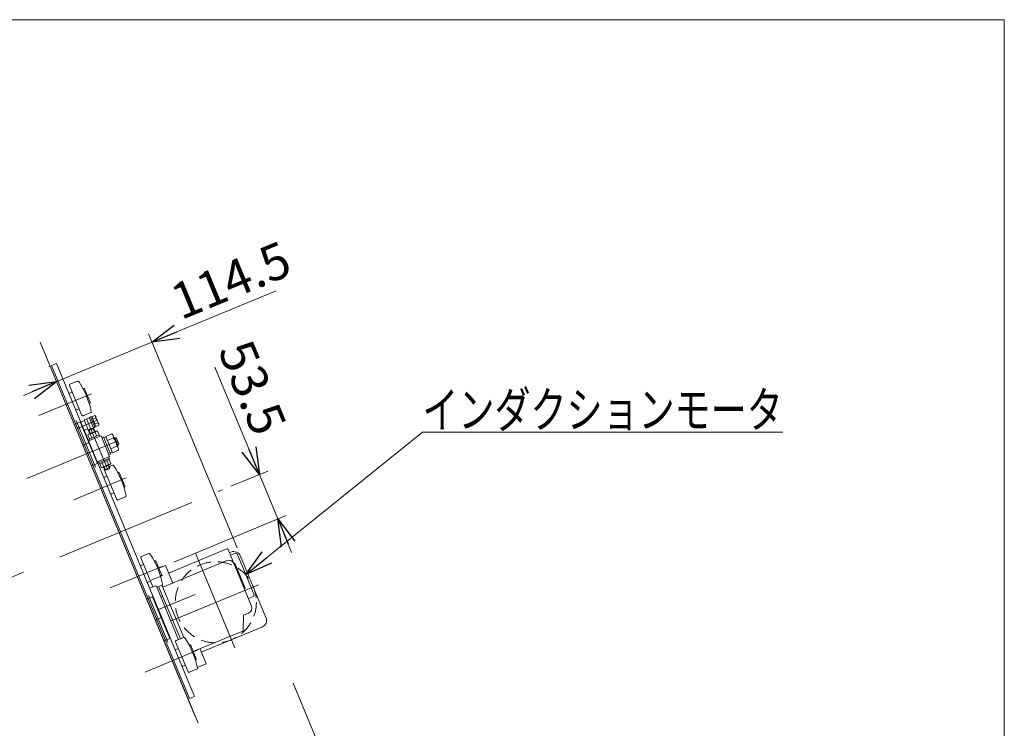
# Model space of a CAD drawing. Units: millimetres. Extents: x -1970 to 1970, y -1352 to 1351.
# Drawn here: x 877 to 1970, y 565 to 1351 of the extents above; entities that cross this region are included whole.
import ezdxf
from ezdxf.enums import TextEntityAlignment as Align

# ---------------------------------------------------------------- set-up
doc = ezdxf.new("R2010")
doc.units = ezdxf.units.MM
doc.header["$LTSCALE"] = 2.5
for name, pattern in [('CENTER', [50.8, 31.75, -6.35, 6.35, -6.35]), ('CENTERX2', [101.6, 63.5, -12.7, 12.7, -12.7]), ('DASHED2', [9.525, 6.35, -3.175]), ('PHANTOM', [63.5, 31.75, -6.35, 6.35, -6.35, 6.35, -6.35])]:
    doc.linetypes.add(name, pattern=pattern)
for name, color, linetype in [('12', 7, 'Continuous'), ('126', 7, 'Continuous'), ('127', 7, 'Continuous'), ('128', 7, 'Continuous'), ('14', 7, 'Continuous'), ('2', 7, 'Continuous'), ('27', 7, 'Continuous'), ('3', 7, 'Continuous'), ('32', 7, 'Continuous'), ('36', 7, 'Continuous'), ('37', 7, 'Continuous'), ('4', 7, 'Continuous'), ('5', 7, 'Continuous'), ('64', 7, 'Continuous'), ('8', 7, 'Continuous'), ('9', 7, 'Continuous'), ('ZUWAKU', 7, 'Continuous')]:
    doc.layers.add(name, color=color, linetype=linetype)
doc.styles.add('dcStyle0', font='ＭＳ Ｐゴシック', dxfattribs={"width": 0.75})
doc.dimstyles.new('dc_Rotated', dxfattribs={"dimtxt": 40, "dimasz": 30.000019, "dimexe": 10, "dimexo": 10, "dimgap": 10, "dimtad": 3, "dimdsep": 46, "dimtxsty": 'dcStyle0', "dimblk1": 'OPEN30', "dimblk2": 'OPEN30', "dimsah": 1, "dimcen": 0.09, "dimclrd": 2, "dimclre": 2, "dimclrt": 2, "dimadec": 0, "dimazin": 2, "dimtfac": 1, "dimtdec": 4, "dimtmove": 0, "dimatfit": 3, "dimfxl": 1, "dimarcsym": 0})

# ---------------------------------------------------------------- blocks, each defined once
blk = doc.blocks.new('DC_GROUP_W_GBC_S_110_8_20')
at = {"layer": '64', "color": 7, "linetype": 'Continuous', "lineweight": 13}
for p, q in [((1284.8, 128.8), (1367.9, 163.3)), ((1287.5, 122.4), (1370.6, 156.8)), ((1368.3, 155.3), (1358.1, 151.1)), ((1370.6, 156.8), (1367.9, 163.3)), ((1368.3, 155.3), (1368.1, 155.8)), ((1406.9, 67.9), (1370.2, 156.6)), ((1358.1, 151.1), (1357.9, 151.6)), ((1287.5, 122.4), (1284.8, 128.8)), ((1324.7, 33.9), (1287.9, 122.6)), ((1290.2, 123), (1290, 123.4)), ((1290.2, 123), (1300.3, 127.2)), ((1300.3, 127.2), (1300.1, 127.6)), ((1324.2, 33.7), (1407.4, 68.1)), ((1417.3, 44.1), (1407.4, 68.1)), ((1394.8, 34.8), (1384.8, 58.8)), ((1411.7, 61), (1410.5, 60.6)), ((1413.8, 55.9), (1412.6, 55.4)), ((1334.2, 9.7), (1324.2, 33.7)), ((1342, 6.4), (1414.1, 36.3)), ((1356.7, 19), (1346.7, 43)), ((1371.4, 40.2), (1368.6, 41.3)), ((1370.6, 42.1), (1369.4, 39.4)), ((1327.2, 23.2), (1328.3, 23.7)), ((1329.3, 18.1), (1330.5, 18.6))]:
    blk.add_line(p, q, dxfattribs=at)
at = {"layer": '64', "color": 3, "linetype": 'CENTERX2', "lineweight": 13}
blk.add_line((1379.9, 16.7), (1326.4, 146.1), dxfattribs=at)
at = {"layer": '64', "color": 7, "linetype": 'Continuous', "lineweight": 13}
blk.add_circle((1370, 40.7), 2.75, dxfattribs=at)
for centre, radius, start, end in [((1411.9, 60.6), 0.5, 53.2379, 112.5), ((1409.2, 57), 5, 351.7621, 53.2379), ((1413.6, 56.3), 0.5, 292.5, 351.7621), ((1411.8, 41.8), 6, 292.5, 22.5), ((1389.2, 32.5), 6, 292.5, 22.5), ((1400.3, 37.1), 6, 202.5, 292.5), ((1331.8, 22.1), 5, 171.7621, 233.2379), ((1327.3, 22.8), 0.5, 112.5, 171.7621), ((1329.1, 18.5), 0.5, 233.2379, 292.5), ((1351.1, 16.7), 6, 292.5, 22.5), ((1362.2, 21.3), 6, 202.5, 292.5), ((1339.7, 12), 6, 202.5, 292.5)]:
    blk.add_arc(centre, radius, start, end, dxfattribs=at)
blk = doc.blocks.new('DC_GROUP_W_GBC_S_110_8_21')
at = {"layer": '64', "color": 7, "linetype": 'Continuous', "lineweight": 13}
for p, q in [((1237, 236.3), (1313.7, 268)), ((1345.1, 192.3), (1313.7, 268)), ((1279.5, 165.1), (1248.1, 240.8)), ((1248, 209.9), (1237, 236.3)), ((1268.4, 160.5), (1257.5, 186.8)), ((1268.4, 160.5), (1354.3, 196.1)), ((1367.9, 163.3), (1354.3, 196.1)), ((1271.2, 161.6), (1284.8, 128.8)), ((1284.8, 128.8), (1367.9, 163.3))]:
    blk.add_line(p, q, dxfattribs=at)
at = {"layer": '64', "color": 3, "linetype": 'CENTERX2', "lineweight": 13}
for p, q in [((1326.4, 146.1), (1277.7, 263.6)), ((1236.6, 224.2), (1257, 232.6)), ((1259.6, 168.7), (1279.9, 177.2))]:
    blk.add_line(p, q, dxfattribs=at)
at = {"layer": '64', "color": 3, "linetype": 'Continuous', "lineweight": 13}
for p, q in [((1323.7, 244), (1324.6, 244.4)), ((1336.1, 216.7), (1324.6, 244.4)), ((1335.2, 216.3), (1336.1, 216.7))]:
    blk.add_line(p, q, dxfattribs=at)
blk = doc.blocks.new('DC_GROUP_W_GBC_S_110_8_19')
at = {"layer": '64', "linetype": 'Continuous'}
for name in ['DC_GROUP_W_GBC_S_110_8_21', 'DC_GROUP_W_GBC_S_110_8_20']:
    blk.add_blockref(name, (0, 0), dxfattribs=at)
blk = doc.blocks.new('_OPEN30')
at = {"color": 0, "linetype": 'ByBlock', "lineweight": -2}
for p, q in [((-1, 0.267949), (0, 0)), ((0, 0), (-1, -0.267949)), ((0, 0), (-1, 0))]:
    blk.add_line(p, q, dxfattribs=at)
blk = doc.blocks.new('*D46')
at = {"color": 2, "linetype": 'Continuous', "lineweight": 13}
for p, q in [((1275.3, 65.4), (1174.5, 23.6)), ((1183.8, 27.5), (1214.4, -46.4)), ((1332.8, 2.6), (1205.1, -50.3))]:
    blk.add_line(p, q, dxfattribs=at)
at = {"color": 2, "xscale": 30.00002807615286, "yscale": 29.99989368223643}
for p, rotation in [((1183.8, 27.5), 112.4999999999999), ((1214.4, -46.4), 292.4999999999999)]:
    blk.add_blockref('_OPEN30', p, dxfattribs=dict(at, rotation=rotation))
at = {"color": 2, "insert": (1208.3, -5.7), "char_height": 40, "width": 100, "attachment_point": 8, "rotation": 292.5, "style": 'dcStyle0'}
blk.add_mtext('\\T1.00;80', dxfattribs=at)
blk = doc.blocks.new('*D47')
at = {"color": 2, "linetype": 'Continuous', "lineweight": 13}
for p, q in [((1202.7, 283.7), (1353.6, 346.2)), ((1348.1, 344), (1369.9, 291.3)), ((1323, 271.8), (1375.5, 293.6))]:
    blk.add_line(p, q, dxfattribs=at)
at = {"color": 2, "xscale": 30.00002807615286, "yscale": 29.99989368223643}
for p, rotation in [((1348.1, 344), 112.5000000000003), ((1369.9, 291.3), 292.5000000000003)]:
    blk.add_blockref('_OPEN30', p, dxfattribs=dict(at, rotation=rotation))
at = {"color": 2, "insert": (1364.6, 319.9), "char_height": 40, "width": 100, "attachment_point": 8, "rotation": 292.5, "style": 'dcStyle0'}
blk.add_mtext('\\T1.00;57', dxfattribs=at)
blk = doc.blocks.new('*D48')
at = {"color": 2, "linetype": 'Continuous', "lineweight": 13}
for p, q in [((1323, 271.8), (1375.5, 293.6)), ((1369.9, 291.3), (1466.5, 58)), ((1423.3, 40.1), (1472.1, 60.3))]:
    blk.add_line(p, q, dxfattribs=at)
at = {"color": 2, "xscale": 30.00002807615286, "yscale": 29.99989368223643}
for p, rotation in [((1369.9, 291.3), 112.4999999999999), ((1466.5, 58), 292.4999999999999)]:
    blk.add_blockref('_OPEN30', p, dxfattribs=dict(at, rotation=rotation))
at = {"color": 2, "insert": (1427.5, 178.5), "char_height": 40, "width": 175, "attachment_point": 8, "rotation": 292.5, "style": 'dcStyle0'}
blk.add_mtext('\\T1.00;252.5', dxfattribs=at)
blk = doc.blocks.new('DC_GROUP_W_GBC_S_110_8_29')
at = {"color": 7, "linetype": 'Continuous', "lineweight": 13}
for p, q in [((1136.9, 185), (1222, 220.3)), ((1268.7, 107.6), (1222, 220.3)), ((1183.6, 72.3), (1268.7, 107.6))]:
    blk.add_line(p, q, dxfattribs=at)
at = {"color": 3, "linetype": 'CENTERX2', "lineweight": 13}
blk.add_line((1221.9, 196.4), (1235.8, 202.2), dxfattribs=at)
blk = doc.blocks.new('DC_GROUP_W_GBC_S_110_8_22')
at = {"layer": '37', "color": 7, "linetype": 'Continuous', "lineweight": 13}
for p, q in [((1285.3, 119.8), (1286.7, 120.4)), ((1286.7, 120.4), (1287.3, 120.2)), ((1290.5, 111.2), (1286.7, 120.4)), ((1271.4, 116.8), (1278.8, 119.9)), ((1271.4, 116.8), (1277.1, 102.9)), ((1272.8, 113.3), (1280.2, 116.4)), ((1275.7, 106.4), (1283.1, 109.5)), ((1284.5, 106), (1278.8, 119.9)), ((1279.7, 117.6), (1281.6, 118.3)), ((1290.7, 111.8), (1287.3, 120.2)), ((1289.1, 110.6), (1290.5, 111.2)), ((1290.5, 111.2), (1290.7, 111.8)), ((1277.1, 102.9), (1284.5, 106)), ((1283.5, 108.3), (1285.4, 109.1))]:
    blk.add_line(p, q, dxfattribs=at)
at = {"layer": '37', "color": 3, "linetype": 'CENTERX2', "lineweight": 13}
blk.add_line((1259.5, 103.7), (1292.4, 117.4), dxfattribs=at)
blk = doc.blocks.new('DC_GROUP_W_GBC_S_110_8_23')
at = {"layer": '128', "color": 7, "linetype": 'Continuous', "lineweight": 13}
for p, q in [((1328.4, 235.1), (1329.4, 235.5)), ((1333.2, 226.3), (1329.4, 235.5)), ((1329.4, 235.5), (1330.2, 235.2)), ((1333.6, 227.1), (1330.2, 235.2)), ((1332.3, 225.9), (1333.2, 226.3)), ((1333.2, 226.3), (1333.6, 227.1))]:
    blk.add_line(p, q, dxfattribs=at)
blk = doc.blocks.new('DC_GROUP_W_GBC_S_110_8_24')
at = {"layer": '36', "color": 140, "linetype": 'PHANTOM', "lineweight": 13}
for p, q in [((1199.5, 34), (1284.6, 69.2)), ((1284.6, 69.2), (1286.9, 63.7)), ((1201.8, 28.4), (1286.9, 63.7)), ((1278.1, 60.1), (1285.8, 41.6)), ((1249.5, 48.2), (1257.1, 29.7))]:
    blk.add_line(p, q, dxfattribs=at)
at = {"layer": '36', "color": 3, "linetype": 'CENTERX2', "lineweight": 13}
blk.add_line((1263.8, 54.1), (1271.4, 35.6), dxfattribs=at)
blk = doc.blocks.new('DC_GROUP_W_GBC_S_110_8_25')
at = {"layer": '14', "color": 3, "linetype": 'CENTERX2', "lineweight": 13}
for p, q in [((1193.6, 280.4), (1203.3, 284.4)), ((1196.4, 287.2), (1200.5, 277.5)), ((1191.7, 271.4), (1187.4, 281.6))]:
    blk.add_line(p, q, dxfattribs=at)
at = {"layer": '14', "color": 3, "linetype": 'Continuous', "lineweight": 13}
for p, q in [((1192, 279.6), (1185.6, 277)), ((1185.6, 277), (1185.7, 276.7)), ((1185.7, 276.7), (1192.1, 279.3)), ((1192.1, 279.3), (1192, 279.6)), ((1195.2, 281.1), (1196, 279.2)), ((1199.2, 280.6), (1195.9, 279.2)), ((1196.6, 279.5), (1197.4, 280.7)), ((1196.6, 277.8), (1199.8, 279.2)), ((1197.4, 279.8), (1197.1, 280.3)), ((1202.7, 266.9), (1197.9, 278.4)), ((1201.3, 266.3), (1202.7, 266.9))]:
    blk.add_line(p, q, dxfattribs=at)
at = {"layer": '14', "color": 7, "linetype": 'Continuous', "lineweight": 13}
blk.add_line((1201.3, 266.3), (1196.6, 277.8), dxfattribs=at)
at = {"layer": '14', "color": 91, "linetype": 'PHANTOM', "lineweight": 13}
blk.add_line((1200.6, 271.9), (1199.2, 271.4), dxfattribs=at)
at = {"layer": '14', "color": 3, "linetype": 'Continuous', "lineweight": 13}
blk.add_circle((1198.5, 282.4), 2, dxfattribs=at)
for centre, radius, start, end in [((1198.5, 282.4), 3.5, 292.5, 237.3499), ((1189.9, 275.6), 4.52, 62.7393, 162.2607)]:
    blk.add_arc(centre, radius, start, end, dxfattribs=at)
blk = doc.blocks.new('DC_GROUP_W_GBC_S_110_8_26')
at = {"layer": '27', "color": 7, "linetype": 'Continuous', "lineweight": 13}
for p, q in [((1210, 275.4), (1223.8, 242.1)), ((1219, 280.2), (1210.6, 276.7)), ((1213.1, 268), (1210.3, 266.9)), ((1225.1, 271.9), (1225.5, 272)), ((1226.8, 271.5), (1232.9, 256.7)), ((1232.4, 255.4), (1231.9, 255.2)), ((1218, 248.4), (1220.7, 249.5)), ((1225.1, 241.6), (1233.6, 245.1)), ((1263.2, 147), (1275.1, 118.3)), ((1268.4, 150.2), (1263.7, 148.3)), ((1272.2, 151.8), (1272.1, 151.7)), ((1278.3, 143.5), (1278.7, 143.6)), ((1266.3, 139.6), (1263.5, 138.4)), ((1271.2, 120), (1273.9, 121.1)), ((1285.6, 127), (1285.1, 126.8))]:
    blk.add_line(p, q, dxfattribs=at)
at = {"layer": '27', "color": 3, "linetype": 'CENTERX2', "lineweight": 13}
for p, q in [((1207.7, 254.9), (1234.5, 266)), ((1260.9, 126.5), (1287.6, 137.6))]:
    blk.add_line(p, q, dxfattribs=at)
at = {"layer": '27', "color": 7, "linetype": 'Continuous', "lineweight": 13}
for centre, radius, start, end in [((1210.9, 275.8), 1, 112.5, 202.5), ((1219.4, 279.3), 1, 34.0046, 112.5), ((1144.6, 228.8), 91.2, 10.9954, 34.0046), ((1210.7, 265.9), 1, 112.5, 202.5), ((1225.9, 271.1), 1, 22.5, 112.5), ((1232, 256.3), 1, 292.5, 22.5), ((1217.6, 249.3), 1, 202.5, 292.5), ((1224.7, 242.5), 1, 202.5, 292.5), ((1233.2, 246), 1, 292.5, 10.9954), ((1264.1, 147.4), 1, 112.5, 202.5), ((1272.6, 150.9), 1, 34.0046, 112.5), ((1197.8, 100.4), 91.2, 12.6257, 34.0046), ((1263.9, 137.5), 1, 112.5, 202.5), ((1270.8, 120.9), 1, 202.5, 292.5)]:
    blk.add_arc(centre, radius, start, end, dxfattribs=at)
blk = doc.blocks.new('DC_GROUP_W_GBC_S_110_8_27')
at = {"layer": '127', "color": 7, "linetype": 'Continuous', "lineweight": 13}
for p, q in [((1237, 236.3), (1233.4, 234.7)), ((1233.4, 234.7), (1288.1, 102.6)), ((1291.8, 104.1), (1237, 236.3)), ((1288.1, 102.6), (1291.8, 104.1))]:
    blk.add_line(p, q, dxfattribs=at)
at = {"layer": '127', "color": 3, "linetype": 'CENTERX2', "lineweight": 13}
for p, q in [((1245.9, 228), (1232.9, 222.6)), ((1268.8, 172.6), (1255.9, 167.2))]:
    blk.add_line(p, q, dxfattribs=at)
blk = doc.blocks.new('DC_GROUP_W_GBC_S_110_8_28')
at = {"layer": '32', "color": 7, "linetype": 'Continuous', "lineweight": 13}
for p, q in [((1111.7, 246), (1193.4, 279.9)), ((1218.3, 225.3), (1196.2, 278.7)), ((1134.6, 190.6), (1218.3, 225.3))]:
    blk.add_line(p, q, dxfattribs=at)
blk.add_arc((1194.2, 277.9), 2.1, 22.5, 112.5, dxfattribs=at)
blk = doc.blocks.new('DC_GROUP_W_GBC_S_110_8_31')
at = {"color": 2, "linetype": 'Continuous', "lineweight": 13}
for p, q in [((1128.1, 735.8), (1324.1, 893.6)), ((1324.1, 893.6), (1724.1, 893.6))]:
    blk.add_line(p, q, dxfattribs=at)
at = {"color": 2, "xscale": 30.00002807615286, "yscale": 29.99989368223643, "rotation": 218.8249671286153}
blk.add_blockref('_OPEN30', (1128.1, 735.8), dxfattribs=at)
at = {"color": 2, "style": 'dcStyle0', "width": 0.81606}
blk.add_text('インダクションモータ', height=40, dxfattribs=at).set_placement((1324.1, 898.6), (1724.1, 898.6), align=Align.FIT)
blk = doc.blocks.new('*D64')
at = {"color": 2, "linetype": 'Continuous', "lineweight": 13}
for p, q in [((1161.7, 1050.5), (1024, 993.5)), ((1118.6, 765.3), (1020.2, 1002.8)), ((918.3, 949.7), (1024, 993.5)), ((1071.3, 580.1), (914.4, 958.9)), ((881.3, 934.4), (918.3, 949.7))]:
    blk.add_line(p, q, dxfattribs=at)
at = {"color": 2, "xscale": 30.00002807615286, "yscale": 29.99989368223643}
for p, rotation in [((1024, 993.5), 202.4999999999999), ((918.3, 949.7), 22.49999999999995)]:
    blk.add_blockref('_OPEN30', p, dxfattribs=dict(at, rotation=rotation))
at = {"color": 2, "insert": (1056.2, 1017.7), "char_height": 40, "width": 175, "attachment_point": 7, "rotation": 22.5, "style": 'dcStyle0'}
blk.add_mtext('\\T1.00;114.5', dxfattribs=at)
blk = doc.blocks.new('DC_IMAGEDIMGROUP_2')
at = {"color": 2, "linetype": 'Continuous', "lineweight": 13}
for p, q in [((1093.9, 965.8), (1143.2, 846.7)), ((1111.6, 833.6), (1152.5, 850.5)), ((1143.2, 846.7), (1163.7, 797.3)), ((1048.3, 749.4), (1172.9, 801.1)), ((1179, 760.3), (1163.7, 797.3))]:
    blk.add_line(p, q, dxfattribs=at)
at = {"color": 2, "xscale": 30.00002807615286, "yscale": 29.99989368223643}
for p, rotation in [((1143.2, 846.7), 292.5000000000006), ((1163.7, 797.3), 112.5000000000005)]:
    blk.add_blockref('_OPEN30', p, dxfattribs=dict(at, rotation=rotation))
at = {"color": 2, "insert": (1137.5, 886.5), "char_height": 40, "width": 150, "attachment_point": 9, "rotation": 292.5, "style": 'dcStyle0'}
blk.add_mtext('\\T1.00;53.5', dxfattribs=at)
blk = doc.blocks.new('DC_GROUP_W_GBC_S_110_8_1')
at = {"layer": 'ZUWAKU', "color": 7, "linetype": 'Continuous', "lineweight": 13}
for p, q in [((1970, 1351.3), (-1970, 1351.3)), ((1970, -1328.7), (1970, 1351.3))]:
    blk.add_line(p, q, dxfattribs=at)
blk = doc.blocks.new('DC_GROUP_W_GBC_S_110_8_33')
at = {"layer": '5', "color": 7, "linetype": 'Continuous', "lineweight": 13}
for p, q in [((932.4, 945.5), (946.2, 912.3)), ((941.5, 950.4), (933, 946.8)), ((947.5, 942), (947.9, 942.2)), ((949.2, 941.7), (955.3, 926.9)), ((935.5, 938.1), (932.7, 937)), ((940.4, 918.5), (943.1, 919.7)), ((954.8, 925.6), (954.4, 925.4)), ((947.5, 911.7), (956, 915.3)), ((980.1, 857), (976.7, 855.6)), ((971.1, 852.2), (984.9, 819)), ((974.1, 844.8), (971.4, 843.7)), ((986.1, 848.7), (986.5, 848.9)), ((987.8, 848.3), (994, 833.6)), ((993.4, 832.3), (993, 832.1)), ((979, 825.2), (981.8, 826.4)), ((986.2, 818.4), (994.7, 821.9)), ((1011.6, 754.3), (1025, 722)), ((1020.7, 759.1), (1012.2, 755.6)), ((1014.7, 746.9), (1011.9, 745.8)), ((1026.7, 750.8), (1027.1, 751)), ((1028.4, 750.4), (1034.5, 735.6)), ((1034, 734.3), (1033.6, 734.2)), ((1019.6, 727.3), (1022.4, 728.4)), ((1029.5, 721.6), (1035.2, 724)), ((1050.3, 661), (1064.1, 627.7)), ((1059.3, 665.8), (1050.8, 662.3)), ((1065.3, 657.5), (1065.8, 657.6)), ((1067.1, 657.1), (1073.2, 642.3)), ((1053.4, 653.6), (1050.6, 652.4)), ((1058.2, 634), (1061, 635.1)), ((1072.6, 641), (1072.2, 640.8)), ((1065.4, 627.2), (1073.9, 630.7))]:
    blk.add_line(p, q, dxfattribs=at)
at = {"layer": '5', "color": 3, "linetype": 'CENTERX2', "lineweight": 13}
for p, q in [((956.9, 936.2), (898.6, 912)), ((995.5, 842.9), (937.2, 818.7)), ((977.8, 720.8), (1036.1, 744.9)), ((1016.4, 627.5), (1074.7, 651.6))]:
    blk.add_line(p, q, dxfattribs=at)
at = {"layer": '5', "color": 7, "linetype": 'Continuous', "lineweight": 13}
for centre, radius, start, end in [((933.4, 945.9), 1, 112.5, 202.5), ((941.8, 949.4), 1, 34.0046, 112.5), ((867, 899), 91.3, 10.9954, 34.0046), ((948.3, 941.3), 1, 22.5, 112.5), ((933.1, 936.1), 1, 112.5, 202.5), ((940, 919.4), 1, 202.5, 292.5), ((954.4, 926.5), 1, 292.5, 22.5), ((947.1, 912.7), 1, 202.5, 292.5), ((955.6, 916.2), 1, 292.5, 10.9954), ((972, 852.6), 1, 142.5, 202.5), ((980.5, 856.1), 1, 34.0046, 112.5), ((905.7, 805.7), 91.2, 10.9954, 34.0046), ((971.8, 842.8), 1, 112.5, 202.5), ((986.9, 848), 1, 22.5, 112.5), ((993, 833.2), 1, 292.5, 22.5), ((978.6, 826.1), 1, 202.5, 292.5), ((994.3, 822.9), 1, 292.5, 10.9954), ((985.8, 819.3), 1, 202.5, 292.5), ((1012.6, 754.7), 1, 112.5, 202.5), ((1021.1, 758.2), 1, 34.0046, 112.5), ((946.2, 707.7), 91.2, 10.9954, 34.0046), ((1012.3, 744.8), 1, 112.5, 202.5), ((1027.5, 750), 1, 22.5, 112.5), ((1033.6, 735.2), 1, 292.5, 22.5), ((1019.2, 728.2), 1, 202.5, 292.5), ((1034.8, 724.9), 1, 292.5, 10.9954), ((1051.2, 661.4), 1, 112.5, 202.5), ((1059.7, 664.9), 1, 34.0046, 112.5), ((984.9, 614.4), 91.2, 10.9954, 34.0046), ((1066.1, 656.7), 1, 22.5, 112.5), ((1051, 651.5), 1, 112.5, 202.5), ((1057.9, 634.9), 1, 202.5, 292.5), ((1072.3, 641.9), 1, 292.5, 22.5), ((1065, 628.1), 1, 202.5, 292.5), ((1073.5, 631.6), 1, 292.5, 10.9954)]:
    blk.add_arc(centre, radius, start, end, dxfattribs=at)
blk = doc.blocks.new('DC_GROUP_W_GBC_S_110_8_34')
at = {"layer": '4', "color": 7, "linetype": 'Continuous', "lineweight": 13}
for p, q in [((954.3, 909.7), (948.8, 907.4)), ((955.2, 891.8), (948.8, 907.4)), ((954.2, 909.9), (955.7, 910.5)), ((954.2, 909.9), (960.8, 894.1)), ((955.7, 910.5), (960.5, 899)), ((955.8, 910.4), (957.1, 911)), ((957.1, 911), (961.8, 899.7)), ((957.3, 910.7), (960.6, 912)), ((958.4, 908), (961.7, 909.4)), ((961.5, 910.9), (964.8, 902.9)), ((945, 904.7), (949.2, 906.5)), ((953, 897.2), (948.8, 895.5)), ((953.4, 896.3), (958.9, 898.6)), ((959.3, 897.7), (953.7, 895.4)), ((960.5, 899), (959, 898.4)), ((961.8, 899.7), (960.4, 899.1)), ((960.6, 902.7), (963.9, 904)), ((965, 901.4), (961.7, 900)), ((954.6, 886.1), (952.8, 890.3)), ((953.6, 884), (967.5, 889.7)), ((954, 891.3), (962, 894.6)), ((954.2, 885.9), (965.7, 890.7)), ((954.8, 884.4), (954.2, 885.9)), ((957.3, 887.2), (955.5, 891.4)), ((962.6, 889.4), (960.9, 893.6)), ((963.5, 894.7), (965.3, 890.5)), ((965.7, 890.7), (966.3, 889.2)), ((967.5, 889.7), (977, 866.6)), ((968.2, 887.8), (970.1, 888.6)), ((970.1, 888.6), (978.1, 869.2)), ((970.6, 887.4), (972.9, 888.4)), ((972.7, 888.9), (979.3, 891.7)), ((980.2, 870.8), (972.7, 888.9)), ((974.5, 884.4), (981.2, 887.2)), ((981, 889.7), (986.6, 876.1)), ((981.9, 887.5), (982.8, 887.9)), ((982.8, 887.9), (984.8, 887.1)), ((984.8, 887.1), (987.4, 880.7)), ((978.3, 875.3), (985, 878.1)), ((986.6, 878.7), (985.7, 878.3)), ((987.4, 880.7), (986.6, 878.7)), ((977, 866.6), (963.2, 860.9)), ((976.5, 864.6), (964.9, 859.9)), ((975.9, 866.1), (976.5, 864.6)), ((978.1, 869.2), (976.3, 868.4)), ((976.4, 864.6), (976.9, 863.2)), ((979.9, 871.4), (977.6, 870.4)), ((986.9, 873.6), (980.2, 870.8)), ((964.9, 859.9), (964.3, 861.3)), ((965.7, 858.5), (965.1, 859.9)), ((976.9, 863.2), (965.7, 858.5)), ((967.7, 854.4), (966, 858.7)), ((968.6, 859.8), (970.4, 855.6)), ((977.2, 857.9), (969.2, 854.6)), ((971.7, 852), (970.4, 855.1)), ((976.7, 852.9), (973, 851.4)), ((974, 862), (975.7, 857.8)), ((976, 857.4), (977.3, 854.3)), ((976.6, 863.1), (978.4, 858.9)), ((977.3, 854.3), (976.7, 852.9)), ((973, 851.4), (971.7, 852))]:
    blk.add_line(p, q, dxfattribs=at)
at = {"layer": '4', "color": 3, "linetype": 'CENTERX2', "lineweight": 13}
for p, q in [((974.9, 852.2), (951.5, 908.5)), ((941, 897.7), (963.2, 906.9)), ((986.1, 883.9), (885.3, 842.1))]:
    blk.add_line(p, q, dxfattribs=at)
at = {"layer": '4', "color": 3, "linetype": 'Continuous', "lineweight": 13}
for p, q in [((954.2, 895.6), (953.4, 896.3)), ((958.9, 898.6), (958.8, 897.5)), ((958.8, 897.5), (960.3, 893.9)), ((955.7, 892), (954.2, 895.6)), ((982.2, 886.8), (983.9, 887.5)), ((982.8, 887.9), (986.6, 878.7)), ((987.1, 879.8), (985.4, 879.1)), ((972.4, 851.7), (970.9, 855.3)), ((977.3, 854.3), (971.7, 852)), ((975.5, 857.2), (977, 853.5))]:
    blk.add_line(p, q, dxfattribs=at)
at = {"layer": '4', "color": 7, "linetype": 'Continuous', "lineweight": 13}
for centre, radius, start, end in [((959.2, 909.9), 2.56, 348.1158, 56.8842), ((954.3, 903.2), 9.55, 4.912, 40.088), ((962.5, 901.9), 2.56, 348.1158, 56.8842), ((955, 888.9), 2.56, 78.1158, 146.8842), ((961.7, 884.1), 9.55, 94.912, 130.088), ((963, 892.2), 2.56, 78.1158, 146.8842), ((977, 888.1), 4.34, 348.1158, 56.8842), ((968.8, 876.7), 16.2, 4.912, 40.088), ((982.6, 874.5), 4.34, 348.1158, 56.8842), ((968.2, 856.9), 2.56, 258.1158, 326.8842), ((969.5, 865.1), 9.55, 274.912, 310.088), ((976.2, 860.3), 2.56, 258.1158, 326.8842)]:
    blk.add_arc(centre, radius, start, end, dxfattribs=at)
blk = doc.blocks.new('DC_GROUP_W_GBC_S_110_8_35')
at = {"layer": '3', "color": 7, "linetype": 'Continuous', "lineweight": 13}
for p, q in [((944.3, 905), (937.9, 902.3)), ((963.5, 858.8), (944.3, 905)), ((953.9, 881.9), (947.4, 879.2)), ((957, 856.1), (963.5, 858.8)), ((1024.7, 711), (1018.2, 708.3)), ((1043.8, 664.8), (1024.7, 711)), ((1034.3, 687.9), (1027.8, 685.2)), ((1037.4, 662.1), (1043.8, 664.8))]:
    blk.add_line(p, q, dxfattribs=at)
at = {"layer": '3', "color": 3, "linetype": 'CENTERX2', "lineweight": 13}
for p, q in [((961.4, 854.7), (940, 906.4)), ((1041.8, 660.7), (1020.3, 712.4))]:
    blk.add_line(p, q, dxfattribs=at)
blk = doc.blocks.new('DC_GROUP_W_GBC_S_110_8_39')
at = {"layer": '3', "color": 7, "linetype": 'Continuous', "lineweight": 13}
blk.add_line((1075.2, 570.9), (900.1, 993.6), dxfattribs=at)
at = {"layer": '3', "color": 4, "linetype": 'DASHED2', "lineweight": 13}
blk.add_line((911.1, 967), (909.6, 966.4), dxfattribs=at)
blk = doc.blocks.new('DC_GROUP_W_GBC_S_110_8_36')
at = {"layer": '12', "color": 7, "linetype": 'Continuous', "lineweight": 13}
for p, q in [((912.5, 967.6), (918, 969.9)), ((1065.5, 598), (912.5, 967.6)), ((1071.1, 600.3), (918, 969.9)), ((1065.5, 598), (1071.1, 600.3))]:
    blk.add_line(p, q, dxfattribs=at)
blk = doc.blocks.new('DC_GROUP_W_GBC_S_110_8_37')
at = {"layer": '8', "color": 7, "linetype": 'Continuous', "lineweight": 13}
for p, q in [((1043.4, 737.7), (1107.2, 764.1)), ((1108.5, 763.6), (1134.5, 700.7)), ((1110, 759.9), (1111.7, 760.5)), ((1111.2, 757), (1116.7, 759.3)), ((1118.7, 758.5), (1116.7, 759.3)), ((1137.5, 713.2), (1118.7, 758.5)), ((1122.4, 756.1), (1150.5, 688.1)), ((1039.1, 745.6), (1030.7, 742.2)), ((1036, 721.6), (1107.1, 751.1)), ((1039.1, 745.6), (1047.1, 726.2)), ((1115, 747.8), (1115.9, 748.2)), ((1115.9, 748.2), (1127.4, 720.5)), ((1035, 723.9), (1044.6, 700.8)), ((1126.5, 720.1), (1127.4, 720.5)), ((1131.1, 708.9), (1136.6, 711.2)), ((1137.5, 713.2), (1136.6, 711.2)), ((1125.4, 673.8), (1125.7, 690.6)), ((1125.7, 690.6), (1131.2, 692.9)), ((1069.9, 650.2), (1124.8, 672.9)), ((1078.8, 649.5), (1146.1, 677.4)), ((1077.7, 652.3), (1084.2, 636.6)), ((1074.3, 632.5), (1084.2, 636.6))]:
    blk.add_line(p, q, dxfattribs=at)
at = {"layer": '8', "color": 3, "linetype": 'CENTERX2', "lineweight": 13}
for p, q in [((1072.3, 759.4), (1115.8, 654.3)), ((1045.2, 684.3), (1142.1, 724.4)), ((1039.4, 700.3), (1071.8, 713.7))]:
    blk.add_line(p, q, dxfattribs=at)
at = {"layer": '8', "color": 7, "linetype": 'Continuous', "lineweight": 13}
for centre, radius, start, end in [((1107.5, 763.2), 1, 22.5, 112.5), ((1114.8, 753), 8.2, 22.5, 112.5), ((1109.4, 745.6), 6, 22.5, 112.5), ((1043, 738.6), 1, 202.5, 292.5), ((1047.6, 727.5), 1, 202.5, 292.5), ((1129, 698.4), 6, 292.5, 22.5), ((1143, 685), 8.2, 292.5, 22.5), ((1124.4, 673.8), 1, 292.5007, 358.9444), ((1078.6, 652.7), 1, 112.5, 202.5)]:
    blk.add_arc(centre, radius, start, end, dxfattribs=at)
at = {"layer": '8', "color": 4, "linetype": 'Continuous', "lineweight": 18}
blk.add_arc((1078.6, 652.7), 1, 112.5, 202.5, dxfattribs=at)
blk = doc.blocks.new('DC_GROUP_W_GBC_S_110_8_38')
at = {"layer": '9', "color": 3, "linetype": 'CENTERX2', "lineweight": 13}
blk.add_line((1023.1, 729.3), (1036, 734.6), dxfattribs=at)
at = {"layer": '9', "color": 7, "linetype": 'Continuous', "lineweight": 13}
for p, q in [((1031.3, 722.4), (1055.5, 664.2)), ((1035, 723.9), (1059.2, 665.7))]:
    blk.add_line(p, q, dxfattribs=at)
blk = doc.blocks.new('DC_GROUP_W_GBC_S_110_8_32')
at = {"color": 3, "linetype": 'CENTERX2', "lineweight": 13}
blk.add_line((921.5, 754.8), (1102.3, 829.7), dxfattribs=at)
at = {"layer": '2', "color": 7, "linetype": 'Continuous', "lineweight": 13}
for p, q in [((1027.8, 723.1), (1021.3, 720.4)), ((1029.1, 722.6), (1027.8, 723.1)), ((1029.1, 722.6), (1053.6, 663.4)), ((1033.9, 711), (1035.7, 711.8))]:
    blk.add_line(p, q, dxfattribs=at)
at = {"layer": '2', "color": 3, "linetype": 'CENTERX2', "lineweight": 13}
blk.add_line((1040.3, 700.7), (1031.1, 696.9), dxfattribs=at)
at = {"layer": '8', "color": 4, "linetype": 'DASHED2', "lineweight": 13}
blk.add_circle((1094.9, 704.9), 45, dxfattribs=at)
at = {"layer": '12', "linetype": 'Continuous'}
blk.add_blockref('DC_GROUP_W_GBC_S_110_8_36', (0, 0), dxfattribs=at)
at = {"layer": '3', "linetype": 'Continuous'}
for name in ['DC_GROUP_W_GBC_S_110_8_39', 'DC_GROUP_W_GBC_S_110_8_35']:
    blk.add_blockref(name, (0, 0), dxfattribs=at)
at = {"layer": '4', "linetype": 'Continuous'}
blk.add_blockref('DC_GROUP_W_GBC_S_110_8_34', (0, 0), dxfattribs=at)
at = {"layer": '5', "linetype": 'Continuous'}
blk.add_blockref('DC_GROUP_W_GBC_S_110_8_33', (0, 0), dxfattribs=at)
at = {"layer": '8', "linetype": 'Continuous'}
blk.add_blockref('DC_GROUP_W_GBC_S_110_8_37', (0, 0), dxfattribs=at)
at = {"layer": '9', "linetype": 'Continuous'}
blk.add_blockref('DC_GROUP_W_GBC_S_110_8_38', (0, 0), dxfattribs=at)
blk = doc.blocks.new('DC_GROUP_W_GBC_S_110_8_18')
at = {"color": 140, "linetype": 'CENTER', "lineweight": 13}
for p, q in [((1180.781, 615.117), (1292.603, 345.156)), ((1092.087, 549.639), (1193.748, 304.209))]:
    blk.add_line(p, q, dxfattribs=at)
at = {"color": 7, "linetype": 'Continuous', "lineweight": 13}
for p, q in [((1198.48, 277.106), (1204.023, 279.402)), ((1281.905, 75.701), (1198.48, 277.106)), ((1204.023, 279.402), (1287.448, 77.997)), ((1189.899, 36.508), (1281.363, 74.394)), ((1192.195, 30.965), (1283.659, 68.851)), ((1192.195, 30.965), (1189.899, 36.508))]:
    blk.add_line(p, q, dxfattribs=at)
at = {"color": 3, "linetype": 'CENTERX2', "lineweight": 13}
for p, q in [((1226.747, 198.435), (1240.596, 204.172)), ((1266.62, 49.886), (1258.201, 70.212)), ((1224.121, 32.283), (1215.702, 52.608))]:
    blk.add_line(p, q, dxfattribs=at)
at = {"color": 7, "linetype": 'Continuous', "lineweight": 13}
for radius in [7, 1]:
    blk.add_arc((1280.981, 75.318), radius, 292.5, 22.5, dxfattribs=at)
at = {"layer": '126', "color": 3, "linetype": 'CENTERX2', "lineweight": 13}
blk.add_line((1230.574, 189.196), (1337.247, 233.382), dxfattribs=at)
at = {"linetype": 'Continuous'}
for name in ['DC_GROUP_W_GBC_S_110_8_19', 'DC_GROUP_W_GBC_S_110_8_29']:
    blk.add_blockref(name, (0, 0), dxfattribs=at)
at = {"layer": '127', "linetype": 'Continuous'}
blk.add_blockref('DC_GROUP_W_GBC_S_110_8_27', (0, 0), dxfattribs=at)
at = {"layer": '128', "linetype": 'Continuous'}
blk.add_blockref('DC_GROUP_W_GBC_S_110_8_23', (0, 0), dxfattribs=at)
at = {"layer": '14', "linetype": 'Continuous'}
blk.add_blockref('DC_GROUP_W_GBC_S_110_8_25', (0, 0), dxfattribs=at)
at = {"layer": '27', "linetype": 'Continuous'}
blk.add_blockref('DC_GROUP_W_GBC_S_110_8_26', (0, 0), dxfattribs=at)
at = {"layer": '32', "linetype": 'Continuous'}
blk.add_blockref('DC_GROUP_W_GBC_S_110_8_28', (0, 0), dxfattribs=at)
at = {"layer": '36', "linetype": 'Continuous'}
blk.add_blockref('DC_GROUP_W_GBC_S_110_8_24', (0, 0), dxfattribs=at)
at = {"layer": '37', "linetype": 'Continuous'}
blk.add_blockref('DC_GROUP_W_GBC_S_110_8_22', (0, 0), dxfattribs=at)
at = {"linetype": 'Continuous', "lineweight": 13}
for base, p1, p2, override, picture, middle in [((1369.917, 291.292), (1193.432, 279.886), (1313.73, 268.019), {"dimtxt": 40, "dimasz": 30.000019, "dimexe": 6, "dimexo": 10, "dimgap": 6, "dimtad": 3, "dimtih": 0, "dimtoh": 0, "dimdec": 2, "dimlfac": 1, "dimzin": 8, "dimtxsty": 'dcStyle0', "dimblk1": 'OPEN30', "dimblk2": 'OPEN30', "dimsah": 1, "dimclrd": 2, "dimclre": 2, "dimclrt": 2, "dimazin": 2, "dimtofl": 1, "dimtolj": 0, "dimtzin": 8, "dimarcsym": 1}, '*D47', (1359.01, 317.623)), ((1466.544, 58.013), (1313.73, 268.019), (1414.053, 36.27), {"dimtxt": 40, "dimasz": 30.000019, "dimexe": 6, "dimexo": 10, "dimgap": 10, "dimtad": 3, "dimtih": 0, "dimtoh": 0, "dimdec": 2, "dimlfac": 1, "dimzin": 8, "dimtxsty": 'dcStyle0', "dimblk1": 'OPEN30', "dimblk2": 'OPEN30', "dimsah": 1, "dimclrd": 2, "dimclre": 2, "dimclrt": 2, "dimazin": 2, "dimtofl": 1, "dimtolj": 0, "dimtzin": 8, "dimarcsym": 1}, '*D48', (1418.231, 174.653)), ((1214.388, -46.434), (1284.583, 69.233), (1341.99, 6.421), {"dimtxt": 40, "dimasz": 30.000019, "dimexe": 10, "dimexo": 10, "dimgap": 10, "dimtad": 3, "dimtih": 0, "dimtoh": 0, "dimdec": 2, "dimlfac": 1, "dimzin": 8, "dimtxsty": 'dcStyle0', "dimblk1": 'OPEN30', "dimblk2": 'OPEN30', "dimsah": 1, "dimclrd": 2, "dimclre": 2, "dimclrt": 2, "dimazin": 2, "dimtofl": 1, "dimtolj": 0, "dimtzin": 8, "dimarcsym": 1}, '*D46', (1199.081, -9.479))]:
    dim = blk.add_linear_dim(base=base, p1=p1, p2=p2, angle=112.5, dimstyle='dc_Rotated', override=override, dxfattribs=at)
    dim.commit()
    dim.dimension.update_dxf_attribs({"geometry": picture, "text_midpoint": middle, "dimtype": 160})

msp = doc.modelspace()

# ---------------------------------------------------------------- linework, layer by layer
at = {"color": 3, "linetype": 'CENTERX2', "lineweight": 13}
msp.add_line((-77.197, 341.165), (881.336, 738.202), dxfattribs=at)

# ---------------------------------------------------------------- block references
at = {"linetype": 'Continuous'}
for name in ['DC_IMAGEDIMGROUP_2', 'DC_GROUP_W_GBC_S_110_8_31', 'DC_GROUP_W_GBC_S_110_8_18']:
    msp.add_blockref(name, (0, 0), dxfattribs=at)
at = {"layer": '8', "linetype": 'Continuous'}
msp.add_blockref('DC_GROUP_W_GBC_S_110_8_32', (0, 0), dxfattribs=at)
at = {"layer": 'ZUWAKU', "linetype": 'Continuous'}
msp.add_blockref('DC_GROUP_W_GBC_S_110_8_1', (0, 0), dxfattribs=at)

# ---------------------------------------------------------------- dimensions: what is measured, and where the dimension line sits
at = {"linetype": 'Continuous', "lineweight": 13}
dim = msp.add_linear_dim(base=(1024.042, 993.518), p1=(1075.176, 570.867), p2=(1122.38, 756.109), angle=22.5, dimstyle='dc_Rotated', override={"dimtxt": 40, "dimasz": 30.000019, "dimexe": 10, "dimexo": 10, "dimgap": 10, "dimtad": 3, "dimtih": 0, "dimtoh": 0, "dimdec": 2, "dimlfac": 1, "dimzin": 8, "dimtxsty": 'dcStyle0', "dimblk1": 'OPEN30', "dimblk2": 'OPEN30', "dimsah": 1, "dimclrd": 2, "dimclre": 2, "dimclrt": 2, "dimazin": 2, "dimtofl": 1, "dimtolj": 0, "dimtzin": 8, "dimarcsym": 1}, dxfattribs=at)
dim.commit()
dim.dimension.update_dxf_attribs({"geometry": '*D64', "text_midpoint": (1106.249, 1027.569), "dimtype": 160})

doc.saveas('drawing.dxf')
